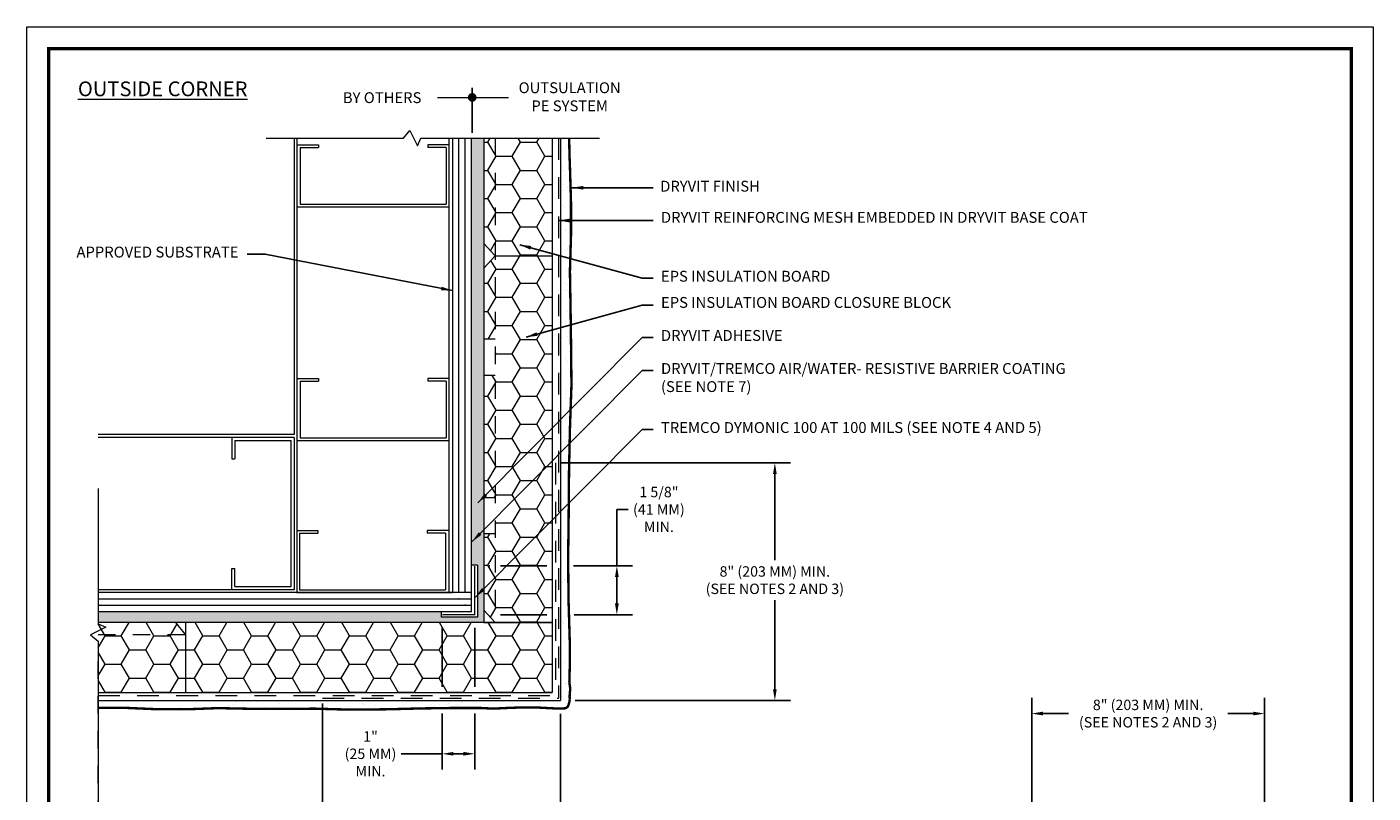
# Model space of a CAD drawing. Units: inches. Extents: x 64 to 337, y 76 to 101.
# Drawn here: x 241 to 249, y 82 to 86 of the extents above; entities that cross this region are included whole.
import ezdxf

# ---------------------------------------------------------------- set-up
doc = ezdxf.new("R2010")
doc.units = ezdxf.units.IN
doc.header["$MEASUREMENT"] = 0
doc.linetypes.add('H', pattern=[0.09375, 0.0625, -0.03125])
doc.linetypes.add('HIDDEN2', pattern=[0.1875, 0.125, -0.0625])
doc.layers.get('DEFPOINTS').update_dxf_attribs({"linetype": 'CONTINUOUS', "lineweight": 13})
for name, color, linetype, lineweight in [('3- Titleblock', 7, 'CONTINUOUS', 13), ('ADHESIVE OTLN', 250, 'CONTINUOUS', 13), ('BASE COAT', 253, 'CONTINUOUS', 13), ('BASE COAT OTLN', 252, 'CONTINUOUS', 13), ('INSULATION', 40, 'CONTINUOUS', 13), ('MESH', 160, 'HIDDEN2', 13), ('SUBSTRATE WOOD', 15, 'CONTINUOUS', 13), ('TEXT', 7, 'CONTINUOUS', 5), ('TREMCO  - DYMONIC 100 HATCH', 134, 'CONTINUOUS', 13)]:
    doc.layers.add(name, color=color, linetype=linetype, lineweight=lineweight)
doc.layers.add('6 - Border', color=7, linetype='CONTINUOUS', lineweight=13, plot=False)
doc.layers.add('BARRIER', color=7, linetype='CONTINUOUS', lineweight=13, true_color=0x83aaaa)
doc.layers.add('FINISH', color=7, linetype='CONTINUOUS', lineweight=13, true_color=0xe2cc98)
doc.styles.add('arial', font='arial.ttf')
doc.styles.add('isocp', font='isocpeur.ttf', dxfattribs={"height": 0.085})
doc.styles.add('ML 846T', font='arial.ttf')
doc.styles.add('TRY 2', font='isocpeur.ttf')
doc.dimstyles.new('Standard ARROW', dxfattribs={"dimscale": 0.5, "dimtxt": 0.12, "dimasz": 0.13, "dimexe": 0.18, "dimexo": 0.0625, "dimgap": 0.05, "dimtad": 0, "dimtih": 1, "dimtoh": 1, "dimdec": 4, "dimzin": 0, "dimdsep": 46, "dimlunit": 4, "dimtxsty": 'arial', "dimcen": 0.09, "dimadec": 0, "dimazin": 0, "dimtfac": 1, "dimtdec": 4, "dimtofl": 0, "dimtmove": 0, "dimatfit": 2, "dimfxl": 1, "dimtolj": 1, "dimtzin": 0, "dimarcsym": 0})
doc.dimstyles.new('Standard DOT', dxfattribs={"dimscale": 0.5, "dimtxt": 0.1875, "dimasz": 0.1, "dimexe": 0.18, "dimexo": 0.0625, "dimgap": 0.09, "dimtad": 0, "dimtih": 1, "dimtoh": 1, "dimdec": 4, "dimzin": 0, "dimdsep": 46, "dimlunit": 4, "dimtxsty": 'TRY 2', "dimblk": 'DOT', "dimcen": 0.09, "dimadec": 0, "dimazin": 0, "dimtfac": 1, "dimtdec": 4, "dimtofl": 0, "dimtmove": 0, "dimatfit": 3, "dimldrblk": 'DOT', "dimfxl": 1, "dimtolj": 1, "dimtzin": 0, "dimarcsym": 0})
pattern_1 = [(0, (115.32906, 87.48828), (0.140625, 0.08118988), [0.09375, -0.1875]), (120, (115.32906, 87.48828), (-0.140625, 0.08118988), [0.09375, -0.1875]), (60, (115.32906, 87.48828), (3e-17, 0.162379763), [-0.1875, 0.09375])]

# ---------------------------------------------------------------- blocks, each defined once
blk = doc.blocks.new('OPE - TB')
at = {"layer": '3- Titleblock', "lineweight": 0, "const_width": 0.02}
blk.add_lwpolyline([(0.125, 10.4254), (7.6214, 10.4254), (7.6214, 0.125), (0.125, 0.125)], close=True, dxfattribs=at)
at = {"layer": '6 - Border', "ltscale": 0.4}
blk.add_lwpolyline([(0, 10.5504), (7.7464, 10.5504), (7.7464, 0), (0, 0)], close=True, dxfattribs=at)
blk = doc.blocks.new('DOT')
at = {"layer": 'TEXT', "color": 0, "linetype": 'ByBlock'}
blk.add_line((-0.5, 0), (-1, 0), dxfattribs=at)
at = {"layer": 'TEXT', "color": 0, "linetype": 'ByBlock', "const_width": 0.5}
blk.add_lwpolyline([(-0.25, 0, 1), (0.25, 0, 1)], format="xyb", close=True, dxfattribs=at)
blk = doc.blocks.new('*D69')
at = {"layer": 'DEFPOINTS', "color": 0, "transparency": 16777216}
for p in [(242.5808, 82.5832), (243.9499, 82.523), (243.9499, 81.8213)]:
    blk.add_point(p, dxfattribs=at)
at = {"layer": 'TEXT', "color": 0, "lineweight": -2, "transparency": 16777216}
for p, q in [((242.5808, 82.5519), (242.5808, 81.7313)), ((243.9499, 82.4918), (243.9499, 81.7313)), ((242.6458, 81.8213), (242.8066, 81.8213)), ((243.8849, 81.8213), (243.7241, 81.8213))]:
    blk.add_line(p, q, dxfattribs=at)
at = {"layer": 'TEXT', "color": 0, "transparency": 16777216}
for points in [[(242.6458, 81.8321), (242.6458, 81.8104), (242.5808, 81.8213)], [(243.8849, 81.8321), (243.8849, 81.8104), (243.9499, 81.8213)]]:
    blk.add_solid(points, dxfattribs=at)
at = {"layer": 'TEXT', "color": 0, "transparency": 16777216, "insert": (243.2654, 81.8213), "char_height": 0.06, "attachment_point": 5, "style": 'arial'}
blk.add_mtext('\\A1;8" (203 MM) MIN. \\P(SEE NOTES 2 AND 3)', dxfattribs=at)
blk = doc.blocks.new('*D70')
at = {"layer": 'DEFPOINTS', "color": 0, "transparency": 16777216}
for p in [(243.9208, 83.9383), (245.1837, 83.9383), (244.0028, 82.5691)]:
    blk.add_point(p, dxfattribs=at)
at = {"layer": 'TEXT', "color": 0, "lineweight": -2, "transparency": 16777216}
for p, q in [((243.952, 83.9383), (245.2737, 83.9383)), ((245.1837, 83.8733), (245.1837, 83.3771)), ((245.1837, 82.6341), (245.1837, 83.1473)), ((244.034, 82.5691), (245.2737, 82.5691))]:
    blk.add_line(p, q, dxfattribs=at)
at = {"layer": 'TEXT', "color": 0, "transparency": 16777216}
for points in [[(245.1729, 83.8733), (245.1945, 83.8733), (245.1837, 83.9383)], [(245.1729, 82.6341), (245.1945, 82.6341), (245.1837, 82.5691)]]:
    blk.add_solid(points, dxfattribs=at)
at = {"layer": 'TEXT', "color": 0, "transparency": 16777216, "insert": (245.1837, 83.2622), "char_height": 0.06, "attachment_point": 5, "style": 'arial'}
blk.add_mtext('\\A1;8" (203 MM) MIN. \\P(SEE NOTES 2 AND 3)', dxfattribs=at)
blk = doc.blocks.new('*D71')
at = {"layer": 'DEFPOINTS', "color": 0, "transparency": 16777216}
for p in [(243.2694, 83.0632), (243.4569, 83.0632), (243.4569, 82.2627)]:
    blk.add_point(p, dxfattribs=at)
at = {"layer": 'TEXT', "color": 0, "lineweight": -2, "transparency": 16777216}
for p, q in [((243.2694, 82.9874), (243.2694, 82.6477)), ((243.4569, 82.9874), (243.4569, 82.6477)), ((243.2694, 82.4944), (243.2694, 82.1727)), ((243.4569, 82.4951), (243.4569, 82.1727)), ((243.2694, 82.2627), (243.0339, 82.2627)), ((243.3919, 82.2627), (243.3344, 82.2627))]:
    blk.add_line(p, q, dxfattribs=at)
at = {"layer": 'TEXT', "color": 0, "transparency": 16777216}
for points in [[(243.3344, 82.2735), (243.3344, 82.2519), (243.2694, 82.2627)], [(243.3919, 82.2735), (243.3919, 82.2519), (243.4569, 82.2627)]]:
    blk.add_solid(points, dxfattribs=at)
at = {"layer": 'TEXT', "color": 0, "transparency": 16777216, "insert": (242.857, 82.2627), "char_height": 0.06, "attachment_point": 5, "style": 'arial'}
blk.add_mtext('\\A1;1"\\P(25 MM)\\PMIN. ', dxfattribs=at)
blk = doc.blocks.new('*D72')
at = {"layer": 'DEFPOINTS', "color": 0, "transparency": 16777216}
for p in [(243.4569, 83.3444), (244.2745, 83.3444), (243.4569, 83.0632)]:
    blk.add_point(p, dxfattribs=at)
at = {"layer": 'TEXT', "color": 0, "lineweight": -2, "transparency": 16777216}
for p, q in [((244.3395, 83.6694), (244.2745, 83.6694)), ((244.2745, 83.6694), (244.2745, 83.3444)), ((243.5395, 83.3444), (243.543, 83.3444)), ((243.6055, 83.3444), (243.8713, 83.3444)), ((244.0255, 83.3444), (244.3645, 83.3444)), ((244.2745, 83.1282), (244.2745, 83.2794)), ((243.6055, 83.0632), (243.8713, 83.0632)), ((244.0296, 83.0632), (244.3645, 83.0632))]:
    blk.add_line(p, q, dxfattribs=at)
at = {"layer": 'TEXT', "color": 0, "transparency": 16777216}
for points in [[(244.2636, 83.2794), (244.2853, 83.2794), (244.2745, 83.3444)], [(244.2636, 83.1282), (244.2853, 83.1282), (244.2745, 83.0632)]]:
    blk.add_solid(points, dxfattribs=at)
at = {"layer": 'TEXT', "color": 0, "transparency": 16777216, "insert": (244.5164, 83.6694), "char_height": 0.06, "attachment_point": 5, "style": 'arial'}
blk.add_mtext('\\A1;1 5/8"\\P(41 MM)\\PMIN. ', dxfattribs=at)
blk = doc.blocks.new('*D73')
at = {"layer": 'DEFPOINTS', "color": 0, "transparency": 16777216}
for p in [(248.0016, 82.4941), (246.6615, 80.5014), (248.0016, 80.5014)]:
    blk.add_point(p, dxfattribs=at)
at = {"layer": 'TEXT', "color": 0, "lineweight": -2, "transparency": 16777216}
for p, q in [((246.6615, 80.5327), (246.6615, 82.5841)), ((248.0016, 80.5327), (248.0016, 82.5841)), ((246.7265, 82.4941), (246.8728, 82.4941)), ((247.9366, 82.4941), (247.7903, 82.4941))]:
    blk.add_line(p, q, dxfattribs=at)
at = {"layer": 'TEXT', "color": 0, "transparency": 16777216}
for points in [[(246.7265, 82.505), (246.7265, 82.4833), (246.6615, 82.4941)], [(247.9366, 82.505), (247.9366, 82.4833), (248.0016, 82.4941)]]:
    blk.add_solid(points, dxfattribs=at)
at = {"layer": 'TEXT', "color": 0, "transparency": 16777216, "insert": (247.3316, 82.4941), "char_height": 0.06, "attachment_point": 5, "style": 'arial'}
blk.add_mtext('\\A1;8" (203 MM) MIN. \\P(SEE NOTES 2 AND 3)', dxfattribs=at)

msp = doc.modelspace()

# ---------------------------------------------------------------- hatches: boundary and pattern name
at = {"layer": 'BASE COAT'}
msp.add_hatch(color=256, dxfattribs=at).paths.add_polyline_path([(241.28937, 83.08125), (241.28937, 83.01867), (243.50821, 83.01867), (243.50821, 85.80619), (243.43772, 85.80619), (243.43772, 83.34919), (243.47256, 83.34919), (243.47256, 83.04935), (243.26497, 83.04935), (243.26497, 83.08125)])
at = {"layer": 'FINISH'}
h = msp.add_hatch(dxfattribs=at)
h.set_pattern_fill('AR-SAND', scale=0.06, style=0)
h.set_pattern_definition([(37.5, (8.0516, 0.47084), (-0.0037796, 0.115609426), [0, -0.0912, 0, -0.102, 0, -0.0975]), (7.5, (8.0516, 0.47084), (0.1061866, 0.16932876), [0, -0.0492, 0, -0.0822, 0, -0.0315]), (327.5, (7.9778, 0.47084), (0.18684851, 0.000339543), [0, -0.03, 0, -0.108, 0, -0.141]), (317.5, (7.9778, 0.47084), (0.1803676, 0.05266053), [0, -0.015, 0, -0.0708, 0, -0.081])])
edge = h.paths.add_edge_path()
edge.add_line((244.00034, 85.80619), (243.94991, 85.80619))
edge.add_line((243.94991, 85.80619), (243.94991, 82.56906))
edge.add_line((243.94991, 82.56906), (241.28937, 82.56906))
edge.add_line((241.28937, 82.56906), (241.28937, 82.52692))
edge.add_arc((241.46675, 42.82274), 39.70458, 90.03823, 90.255959, ccw=False)
edge.add_arc((241.72546, 87.08149), 4.5631, 266.416488, 273.185645)
edge.add_arc((242.32695, 95.49903), 12.97826, 268.463902, 270.920435)
edge.add_arc((242.80687, 89.59774), 7.08049, 267.802946, 271.307222)
edge.add_arc((243.4181, 68.79058), 13.73587, 89.696631, 91.876166, ccw=False)
edge.add_arc((243.56485, 83.53258), 1.00904, 265.79335, 274.20665)
edge.add_arc((243.75898, 80.54474), 1.98516, 85.533477, 93.468973, ccw=False)
edge.add_arc((243.94057, 82.91497), 0.39204, 266.052947, 274.814658)
edge.add_arc((243.97136, 82.54942), 0.02519, 274.814658, 336.224264)
edge.add_arc((243.8943, 82.58337), 0.10939, 336.224264, 355.685)
edge.add_arc((244.21895, 82.59251), 0.21627, 169.498097, 184.606501, ccw=False)
edge.add_arc((243.6946, 82.6105), 0.31244, 3.931685, 11.267683)
edge.add_arc((239.39455, 82.83641), 4.60942, 357.950284, 360.913977)
edge.add_arc((255.69106, 83.3731), 11.69685, 178.71622, 182.269346, ccw=False)
edge.add_arc((262.42105, 83.61433), 18.42392, 177.606421, 179.935198, ccw=False)
edge.add_arc((181.20715, 83.87069), 62.80815, 0.4680633, 1.0663314)
edge.add_arc((237.20732, 85.34152), 6.80382, 357.456172, 362.543828)
edge.add_arc((248.21725, 85.83066), 4.21698, 180.332544, 182.543828, ccw=False)
at = {"layer": 'INSULATION'}
h = msp.add_hatch(dxfattribs=at)
h.set_pattern_fill('HONEY', color=256, scale=0.75, style=0)
h.set_pattern_definition(pattern_1)
h.paths.add_polyline_path([(243.90256, 85.80619), (243.57427, 85.80619), (243.57427, 85.12881), (243.90256, 85.12881)])
h.paths.add_polyline_path([(243.57427, 85.80619), (243.50821, 85.80619), (243.50821, 85.2003), (243.57411, 85.12881), (243.57427, 85.12899)])
h.paths.add_polyline_path([(243.90256, 85.12881), (243.57427, 85.12881), (243.57427, 83.01867), (243.90256, 83.01867)])
h.paths.add_polyline_path([(243.57427, 85.12863), (243.57411, 85.12881), (243.50821, 85.05732), (243.50821, 84.64892), (243.57427, 84.64892)])
h.paths.add_polyline_path([(243.57427, 84.44028), (243.50821, 84.44028), (243.50821, 83.7367), (243.57427, 83.7367)])
h.paths.add_polyline_path([(243.57427, 83.52805), (243.50821, 83.52805), (243.50821, 83.09034), (243.57427, 83.01867)])
h = msp.add_hatch(dxfattribs=at)
h.set_pattern_fill('HONEY', color=256, scale=0.75, style=0)
h.set_pattern_definition(pattern_1)
h.paths.add_polyline_path([(241.7926, 82.94906), (241.28937, 82.94906), (241.28937, 82.61641), (241.7926, 82.61641)])
h.paths.add_polyline_path([(241.73642, 83.01867), (241.28937, 83.01867), (241.28937, 82.94906), (241.7926, 82.94906)])
h.paths.add_polyline_path([(243.90256, 83.01867), (243.50821, 83.01867), (241.7926, 83.01867), (241.7926, 82.61641), (243.90256, 82.61641)])

# ---------------------------------------------------------------- linework, layer by layer
at = {"layer": 'ADHESIVE OTLN'}
for p, q in [((243.50821, 85.80619), (243.50821, 83.01867)), ((243.47256, 83.34919), (243.43772, 83.34919)), ((243.47256, 83.34919), (243.47256, 83.04935)), ((243.26497, 83.04935), (243.26497, 83.08125)), ((243.47256, 83.04935), (243.26497, 83.04935)), ((243.50821, 83.01867), (241.28937, 83.01867))]:
    msp.add_line(p, q, dxfattribs=at)
at = {"layer": 'BARRIER', "const_width": 0.0075}
msp.add_lwpolyline([(243.43772, 85.80619), (243.43772, 83.08125), (241.28937, 83.08125)], dxfattribs=at)
at = {"layer": 'BASE COAT OTLN'}
for p, q in [((243.90256, 85.80619), (243.90256, 82.61641)), ((243.94991, 85.80619), (243.94991, 82.56906)), ((241.28937, 82.61641), (243.90256, 82.61641)), ((241.28937, 82.56906), (243.94991, 82.56906))]:
    msp.add_line(p, q, dxfattribs=at)
at = {"layer": 'FINISH', "color": 7, "const_width": 0.01389}
msp.add_lwpolyline([(241.28937, 82.52692, -0.00095), (241.44025, 82.52731, 0.0295446), (241.97904, 82.52544, 0.0107191), (242.53543, 82.52245, 0.0152915), (242.9684, 82.51909, -0.0095103), (243.49083, 82.52626, 0.0367264), (243.63886, 82.52626, -0.0338905), (243.90766, 82.52432, 0.0420406), (243.97347, 82.52432, 0.2745523), (243.99441, 82.53927, 0.0851182), (244.00338, 82.57514, -0.0660185), (244.00631, 82.63193, 0.0320203), (244.00102, 82.67155, 0.0129323), (244.00338, 82.90994, -0.0155047), (243.99715, 83.63516, -0.0101616), (244.01321, 84.38378, 0.0026104), (244.00443, 85.03954, 0.0222027), (244.00443, 85.6435, -0.0096488), (244.00034, 85.80619)], format="xyb", dxfattribs=at)
at = {"layer": 'INSULATION'}
for p, q in [((243.50821, 85.80619), (243.50821, 85.2003)), ((243.57427, 85.12863), (243.50821, 85.2003)), ((243.57427, 85.12899), (243.50821, 85.05732)), ((243.50821, 85.12881), (243.50821, 83.01867)), ((243.57411, 85.12881), (243.90256, 85.12881)), ((243.57427, 84.64892), (243.50821, 84.64892)), ((243.57427, 84.44028), (243.50821, 84.44028)), ((243.57427, 83.7367), (243.50821, 83.7367)), ((243.57427, 83.52805), (243.50821, 83.52805)), ((243.57427, 83.01867), (243.50821, 83.09034)), ((241.73642, 83.01867), (241.28937, 83.01867)), ((241.7926, 82.94906), (241.73642, 83.01867)), ((243.90256, 83.01867), (241.7926, 83.01867)), ((241.7926, 83.01867), (241.7926, 82.61422)), ((243.50821, 83.01867), (243.90363, 83.01867))]:
    msp.add_line(p, q, dxfattribs=at)
at = {"layer": 'INSULATION', "linetype": 'H'}
for p, q in [((243.57427, 85.80619), (243.57427, 83.01867)), ((241.28937, 82.94906), (241.7926, 82.94906)), ((241.28937, 81.89391), (241.28937, 82.82777))]:
    msp.add_line(p, q, dxfattribs=at)
at = {"layer": 'MESH'}
for p, q in [((243.93788, 85.80619), (243.93788, 82.58318)), ((243.92079, 83.93825), (243.92079, 82.59818)), ((241.28937, 82.59818), (243.92079, 82.59818)), ((242.5808, 82.58318), (243.93788, 82.58318))]:
    msp.add_line(p, q, dxfattribs=at)
at = {"layer": 'SUBSTRATE WOOD'}
for p, q in [((242.41687, 85.80619), (242.41687, 84.09984)), ((242.43268, 85.80619), (242.43268, 83.19063)), ((242.43268, 85.7688), (242.55687, 85.7688)), ((242.45158, 85.753), (242.45158, 85.42715)), ((242.45158, 85.753), (242.55687, 85.753)), ((242.55687, 85.7688), (242.55687, 85.753)), ((243.18695, 85.7688), (243.18695, 85.753)), ((243.30805, 85.7688), (243.18695, 85.7688)), ((243.29224, 85.753), (243.18695, 85.753)), ((243.29224, 85.753), (243.29224, 85.42715)), ((243.30768, 85.80619), (243.30768, 83.19063)), ((243.32834, 85.80619), (243.32834, 83.19063)), ((243.3648, 83.19063), (243.3648, 85.80619)), ((243.40126, 83.19063), (243.40126, 85.80619)), ((243.43772, 83.08125), (243.43772, 85.80619)), ((242.43268, 85.41134), (243.31077, 85.41134)), ((242.45158, 85.42715), (243.29224, 85.42715)), ((242.43268, 84.42309), (242.55687, 84.42309)), ((242.45158, 84.40728), (242.45158, 84.08144)), ((242.45158, 84.40728), (242.55687, 84.40728)), ((242.55687, 84.42309), (242.55687, 84.40728)), ((243.30805, 84.42309), (243.18695, 84.42309)), ((243.18695, 84.42309), (243.18695, 84.40728)), ((243.29224, 84.40728), (243.18695, 84.40728)), ((243.29224, 84.40728), (243.29224, 84.08144)), ((242.41687, 84.09984), (241.28937, 84.09984)), ((242.41687, 84.08403), (241.28937, 84.08403)), ((242.05941, 84.08132), (242.05941, 83.96022)), ((242.07522, 84.06551), (242.40107, 84.06551)), ((242.07522, 84.06551), (242.07522, 83.96022)), ((242.40107, 83.22484), (242.40107, 84.06551)), ((242.41687, 84.08403), (242.41687, 83.20594)), ((242.43268, 84.06563), (243.30768, 84.06563)), ((242.45158, 84.08144), (243.29224, 84.08144)), ((242.05941, 83.96022), (242.07522, 83.96022)), ((242.43268, 83.54809), (242.55378, 83.54809)), ((242.44849, 83.53228), (242.44849, 83.20644)), ((242.44849, 83.53228), (242.55378, 83.53228)), ((242.55378, 83.54809), (242.55378, 83.53228)), ((243.30496, 83.54809), (243.18387, 83.54809)), ((243.18387, 83.54809), (243.18387, 83.53228)), ((243.28916, 83.53228), (243.18387, 83.53228)), ((243.28916, 83.53228), (243.28916, 83.20644)), ((242.05941, 83.33013), (242.07522, 83.33013)), ((242.05941, 83.20594), (242.05941, 83.33013)), ((242.07522, 83.22484), (242.07522, 83.33013)), ((242.41687, 83.20594), (241.28937, 83.20594)), ((242.07522, 83.22484), (242.40107, 83.22484)), ((242.44849, 83.20644), (243.28916, 83.20644)), ((243.43772, 83.19063), (241.28937, 83.19063)), ((241.28937, 83.15417), (243.43772, 83.15417)), ((242.43268, 83.19063), (243.32834, 83.19063)), ((241.28937, 83.11771), (243.43772, 83.11771)), ((241.28937, 83.08125), (243.43772, 83.08125))]:
    msp.add_line(p, q, dxfattribs=at)
for p in [(243.3648, 83.15417), (243.40126, 83.11771)]:
    msp.add_point(p, dxfattribs=at)
at = {"layer": 'TEXT'}
msp.add_line((243.24312, 86.0409), (243.65099, 86.0409), dxfattribs=at)
for points in [[(242.25667, 85.80619), (243.04638, 85.80619), (243.08382, 85.84986), (243.12749, 85.76251), (243.14621, 85.80619), (244.17415, 85.80619)], [(241.28937, 83.78978), (241.28937, 83.01028), (241.33304, 82.99156), (241.2457, 82.94789), (241.28937, 82.91046), (241.28937, 81.89391)]]:
    msp.add_lwpolyline(points, dxfattribs=at)
at = {"layer": 'TREMCO  - DYMONIC 100 HATCH', "lineweight": 0, "ltscale": 0.125, "const_width": 0.0075}
msp.add_lwpolyline([(243.26938, 83.06321), (243.45687, 83.06321), (243.45687, 83.34445)], dxfattribs=at)

# ---------------------------------------------------------------- block references
at = {"layer": '3- Titleblock'}
msp.add_blockref('OPE - TB', (240.87975, 75.89622), dxfattribs=at)

# ---------------------------------------------------------------- texts
at = {"layer": 'TEXT'}
for s, insert, char_height, width, attachment_point, style in [('{\\fArial Black|b0|i0|c0|p34;\\LOUTSIDE CORNER}', (241.66097, 86.13265), 0.085, 1.1847651, 2, 'isocp'), ('BY OTHERS', (242.92375, 86.07065), 0.0625, 0.6985534, 2, 'arial'), ('\\pxqc;OUTSULATION PE SYSTEM', (244.00288, 86.12775), 0.0625, 0.6985534, 2, 'arial'), ('{\\C7;DRYVIT FINISH}', (244.52374, 85.56098), 0.0625, 2.4706806, 1, 'ML 846T'), ('DRYVIT REINFORCING MESH{\\C7; EMBEDDED IN DRYVIT BASE COAT}', (244.5282, 85.38147), 0.0625, 2.4706806, 1, 'ML 846T'), ('{\\C7;APPROVED SUBSTRATE}', (242.09685, 85.18183), 0.0625, 2.4706806, 3, 'ML 846T'), ('{\\C7;EPS INSULATION BOARD}', (244.5282, 85.04271), 0.0625, 2.4706806, 1, 'ML 846T'), ('{\\C7;EPS INSULATION BOARD CLOSURE BLOCK}', (244.52852, 84.89191), 0.0625, 2.4706806, 1, 'ML 846T'), ('DRYVIT ADHESIVE', (244.5282, 84.70191), 0.0625, 2.4706806, 1, 'ML 846T'), ('DRYVIT/TREMCO AIR/WATER- RESISTIVE BARRIER COATING (SEE NOTE 7)', (244.5284, 84.51162), 0.0625, 2.4706806, 1, 'ML 846T'), ('TREMCO DYMONIC 100 AT 100 MILS (SEE NOTE 4 AND 5)', (244.52837, 84.1718), 0.0625, 2.4706806, 1, 'ML 846T')]:
    msp.add_mtext(s, dxfattribs=dict(at, insert=insert, char_height=char_height, width=width, attachment_point=attachment_point, style=style))

# ---------------------------------------------------------------- dimensions: what is measured, and where the dimension line sits
dim = msp.add_linear_dim(base=(244.27446, 83.34445), p1=(243.45687, 83.06321), p2=(243.45687, 83.34445), angle=270, text='1 5/8"\\P(41 MM)\\PMIN. ', dimstyle='Standard ARROW', override={"dimtmove": 1}, dxfattribs=at)
dim.commit()
dim.dimension.update_dxf_attribs({"geometry": '*D72', "text_midpoint": (244.40452, 83.66937), "dimtype": 160})
dim = msp.add_linear_dim(base=(245.18369, 83.93825), p1=(244.00275, 82.56906), p2=(243.92079, 83.93825), angle=270, text='8" (203 MM) MIN. \\P(SEE NOTES 2 AND 3)', dimstyle='Standard ARROW', dxfattribs=at)
dim.commit()
dim.dimension.update_dxf_attribs({"geometry": '*D70', "text_midpoint": (245.18369, 83.26221), "dimtype": 160})
dim = msp.add_linear_dim(base=(243.45687, 82.2627), p1=(243.26938, 83.06321), p2=(243.45687, 83.06321), text='1"\\P(25 MM)\\PMIN. ', dimstyle='Standard ARROW', dxfattribs=at)
dim.commit()
dim.dimension.update_dxf_attribs({"geometry": '*D71', "text_midpoint": (242.85697, 82.2627), "dimtype": 160})
for base, p1, p2, picture, middle in [((248.0016, 82.49414), (246.66153, 80.50144), (248.0016, 80.50144), '*D73', (247.33156, 82.49414)), ((243.94991, 81.82125), (242.5808, 82.58318), (243.94991, 82.52305), '*D69', (243.26535, 81.82125))]:
    dim = msp.add_linear_dim(base=base, p1=p1, p2=p2, text='8" (203 MM) MIN. \\P(SEE NOTES 2 AND 3)', dimstyle='Standard ARROW', override={"dimtmove": 2}, dxfattribs=at)
    dim.commit()
    dim.dimension.update_dxf_attribs({"geometry": picture, "text_midpoint": middle, "dimtype": 160})

# ---------------------------------------------------------------- leaders
msp.add_leader([(243.4422, 86.0409), (243.4422, 85.8369), (243.4422, 86.09665)], dimstyle='Standard DOT', override={"dimgap": 0.09, "dimtad": 0, "dimldrblk": 'DOT'}, dxfattribs=at)
at = {"layer": 'TEXT', "annotation_type": 0, "has_hookline": 1, "hookline_direction": 0}
for points in [[(244.01579, 85.5208), (244.41949, 85.5209), (244.4832, 85.5209)], [(243.93841, 85.33209), (244.41949, 85.33225), (244.4832, 85.33225)], [(243.7162, 85.19254), (244.41949, 85.00021), (244.4832, 85.00021)], [(243.47528, 83.70787), (244.41949, 84.65941), (244.4832, 84.65941)], [(243.44165, 83.484), (244.41949, 84.46912), (244.4832, 84.46912)], [(243.46085, 83.16426), (244.41949, 84.1293), (244.4832, 84.1293)]]:
    msp.add_leader(points, dimstyle='Standard ARROW', dxfattribs=at)
at = {"layer": 'TEXT', "annotation_type": 0, "has_hookline": 1, "hookline_direction": 1, "text_width": 1.02873}
msp.add_leader([(243.32828, 84.92844), (242.25087, 85.13933), (242.14705, 85.13933)], dimstyle='Standard ARROW', override={"dimgap": 0.09, "dimtad": 0}, dxfattribs=at)
at = {"layer": 'TEXT'}
msp.add_leader([(243.75185, 84.66123), (244.41949, 84.84452), (244.4832, 84.84452)], dimstyle='Standard ARROW', dxfattribs=at)

doc.saveas('drawing.dxf')
